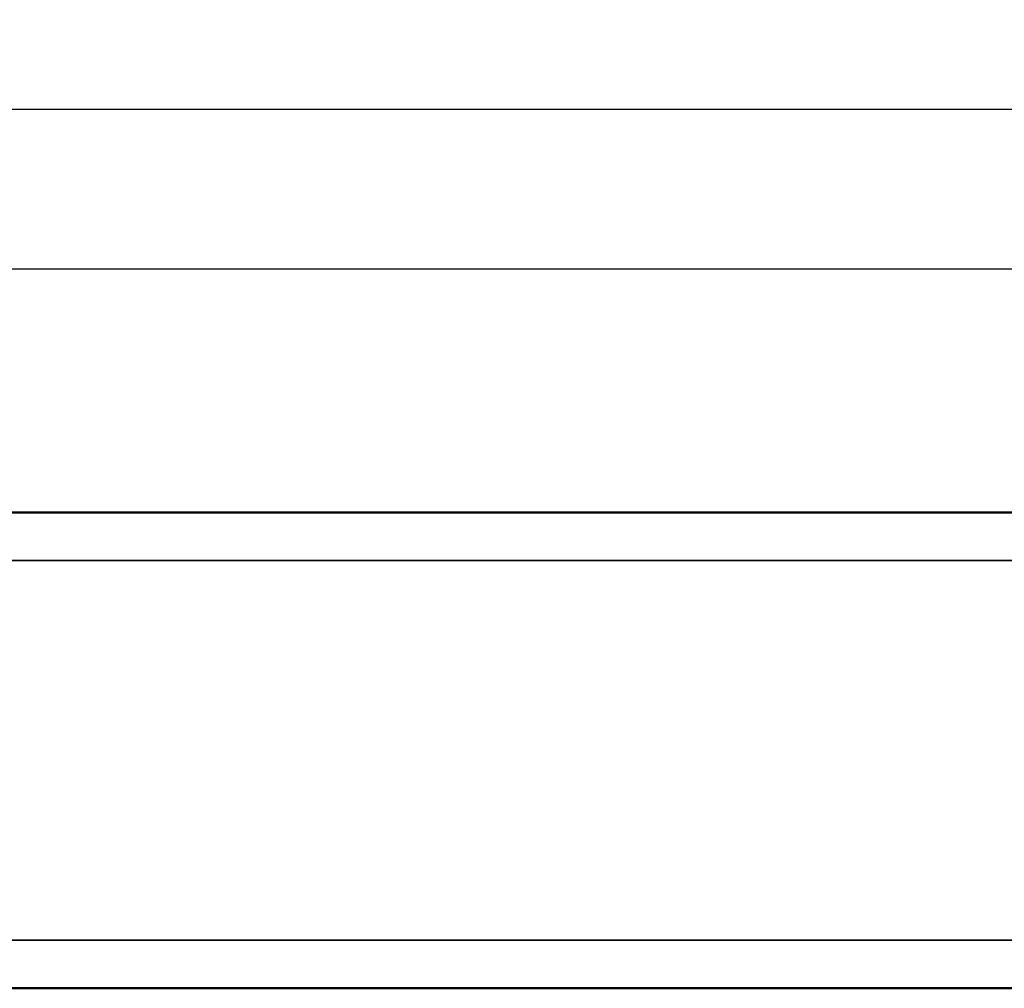
# Model space of a CAD drawing. Extents: x 5106 to 8369, y 352 to 2074.
# Drawn here: x 7878 to 7940, y 1209 to 1270 of the extents above; entities that cross this region are included whole.
import ezdxf

# ---------------------------------------------------------------- set-up
doc = ezdxf.new("R2010")
doc.units = 0
doc.layers.get('0').update_dxf_attribs({"lineweight": 25})
for name, color, linetype, lineweight in [('AM_5', 3, 'Continuous', 25), ('Sichtbar (ISO)', 7, 'Continuous', 50), ('Sichtbar schmal (ISO)', 3, 'Continuous', 35)]:
    doc.layers.add(name, color=color, linetype=linetype, lineweight=lineweight)
doc.styles.get("Standard").update_dxf_attribs({"font": 'ARIALN.TTF'})
doc.dimstyles.new('AM_DIN$0', dxfattribs={"dimtxt": 3.5, "dimasz": 2.5, "dimexe": 1, "dimexo": 1, "dimgap": 1.5, "dimtad": 1, "dimdsep": 46, "dimtxsty": 'Standard', "dimcen": 0, "dimclrd": 256, "dimclre": 256, "dimclrt": 2, "dimadec": 0, "dimazin": 2, "dimtp": 0.1, "dimtm": 0.1, "dimtfac": 0.71, "dimtdec": 3, "dimtmove": 0, "dimatfit": 3, "dimfxl": 1, "dimlwd": -1, "dimlwe": -1, "dimarcsym": 0})

# ---------------------------------------------------------------- blocks, each defined once
blk = doc.blocks.new('*D9')
at = {"layer": 'AM_5', "transparency": 16777216}
for p, q in [((7513.57, 1236.319), (7513.57, 1265.184)), ((8138.57, 1236.319), (8138.57, 1265.184)), ((7516.07, 1264.184), (8136.07, 1264.184))]:
    blk.add_line(p, q, dxfattribs=at)
for points in [[(7516.07, 1264.6), (7516.07, 1263.767), (7513.57, 1264.184)], [(8136.07, 1264.6), (8136.07, 1263.767), (8138.57, 1264.184)]]:
    blk.add_solid(points, dxfattribs=at)
at = {"layer": 'Defpoints', "color": 0, "transparency": 16777216}
for p in [(8138.57, 1264.184), (7513.57, 1235.319), (8138.57, 1235.319)]:
    blk.add_point(p, dxfattribs=at)
at = {"layer": 'AM_5', "color": 2, "transparency": 16777216, "insert": (7826.07, 1267.471), "char_height": 3.5, "attachment_point": 5}
blk.add_mtext('625', dxfattribs=at)
blk = doc.blocks.new('*D8')
at = {"layer": 'AM_5', "transparency": 16777216}
for p, q in [((7835.798, 1243.217), (7835.798, 1255.217)), ((8138.57, 1236.319), (8138.57, 1255.217)), ((7838.298, 1254.217), (8136.07, 1254.217))]:
    blk.add_line(p, q, dxfattribs=at)
for points in [[(7838.298, 1254.634), (7838.298, 1253.8), (7835.798, 1254.217)], [(8136.07, 1254.634), (8136.07, 1253.8), (8138.57, 1254.217)]]:
    blk.add_solid(points, dxfattribs=at)
at = {"layer": 'Defpoints', "color": 0, "transparency": 16777216}
for p in [(8138.57, 1254.217), (7835.798, 1242.217), (8138.57, 1235.319)]:
    blk.add_point(p, dxfattribs=at)
at = {"layer": 'AM_5', "color": 2, "transparency": 16777216, "insert": (7987.184, 1257.504), "char_height": 3.5, "attachment_point": 5}
blk.add_mtext('303', dxfattribs=at)
blk = doc.blocks.new('CDC-0252-0500-1-ACB S1-L ON_Drive_F')
at = {"layer": 'Sichtbar (ISO)'}
for p, q in [((340.25, 9), (622.5, 9)), ((2.5, -20.7), (622.5, -20.7))]:
    blk.add_line(p, q, dxfattribs=at)
at = {"layer": 'Sichtbar schmal (ISO)'}
for p, q in [((340.25, 6), (622.5, 6)), ((622.5, -17.7), (2.5, -17.7))]:
    blk.add_line(p, q, dxfattribs=at)
blk = doc.blocks.new('CDC-0252-0500-1-ACB S1-L ON_Drive+cable_F')
blk.add_blockref('CDC-0252-0500-1-ACB S1-L ON_Drive_F', (0, 0))
blk = doc.blocks.new('CDC-0252-0500-1-ACB S1-L ON_F')
blk.add_blockref('CDC-0252-0500-1-ACB S1-L ON_Drive+cable_F', (0, 0))

msp = doc.modelspace()

# ---------------------------------------------------------------- block references
msp.add_blockref('CDC-0252-0500-1-ACB S1-L ON_F', (7513.57, 1230.019))

# ---------------------------------------------------------------- dimensions: what is measured, and where the dimension line sits
at = {"layer": 'AM_5'}
for base, p1, override, picture, middle in [((8138.57, 1264.184), (7513.57, 1235.319), {"dimpost": ''}, '*D9', (7826.07, 1267.471)), ((8138.57, 1254.217), (7835.798, 1242.217), {"dimdec": 0}, '*D8', (7987.184, 1257.504))]:
    dim = msp.add_linear_dim(base=base, p1=p1, p2=(8138.57, 1235.319), dimstyle='AM_DIN$0', override=override, dxfattribs=at)
    dim.commit()
    dim.dimension.update_dxf_attribs({"geometry": picture, "text_midpoint": middle})

doc.saveas('drawing.dxf')
